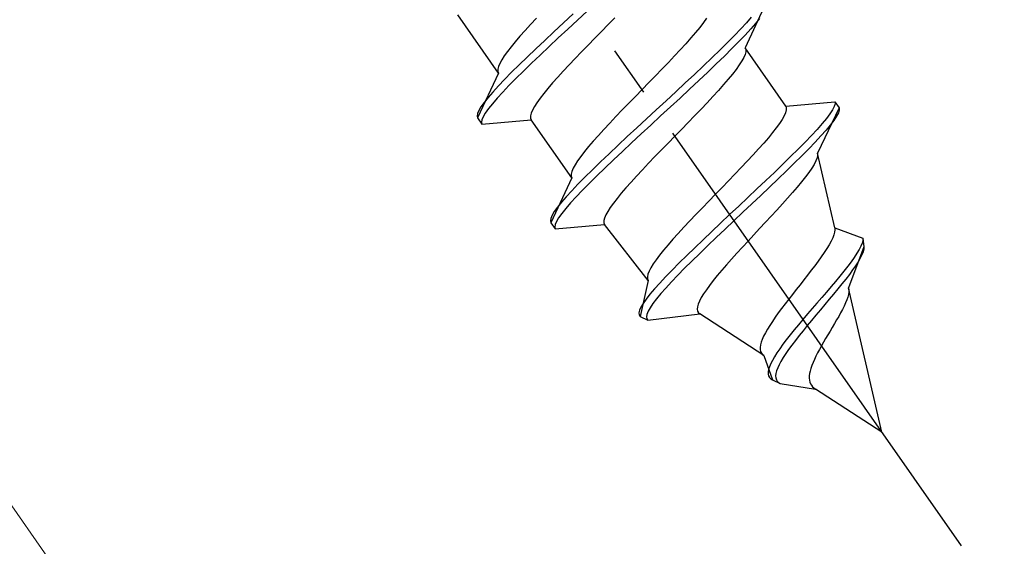
# Model space of a CAD drawing. Extents: x 0 to 1750, y 0 to 2611.
# Drawn here: x 902 to 921, y 2178 to 2188 of the extents above; entities that cross this region are included whole.
import ezdxf

# ---------------------------------------------------------------- set-up
doc = ezdxf.new("R2010")
doc.units = 0
doc.linetypes.add('YCENTER_1', pattern=[13, 10, -1, 1, -1])
doc.linetypes.add('YHIDDEN_1', pattern=[4, 3, -1])
doc.layers.add('YKK_13', color=4, linetype='CONTINUOUS', lineweight=30)
doc.layers.add('YKK_D', color=6, linetype='CONTINUOUS', lineweight=13)
doc.styles.add('text-b', font='txt')

msp = doc.modelspace()

# ---------------------------------------------------------------- linework, layer by layer
at = {"layer": 'YKK_13', "linetype": 'YCENTER_1'}
msp.add_line((920.463, 2177.538), (881.231, 2233.567), dxfattribs=at)
at = {"layer": 'YKK_13', "linetype": 'YHIDDEN_1'}
for p, q in [((916.58, 2188.314), (916.165, 2187.425)), ((911.265, 2186.926), (910.457, 2188.079)), ((912.75, 2188.098), (912.557, 2187.92)), ((913.03, 2188.154), (912.836, 2187.975)), ((911.903, 2187.889), (911.794, 2187.769)), ((912.019, 2188.013), (911.903, 2187.889)), ((912.557, 2187.92), (912.368, 2187.745)), ((912.836, 2187.975), (912.643, 2187.797)), ((913.444, 2187.888), (913.311, 2187.752)), ((913.577, 2188.024), (913.444, 2187.888)), ((915.339, 2187.926), (915.266, 2187.832)), ((915.401, 2188.013), (915.339, 2187.926)), ((916.191, 2187.924), (916.081, 2187.803)), ((916.286, 2188.033), (916.191, 2187.924)), ((916.372, 2187.91), (916.277, 2187.801)), ((916.451, 2188.009), (916.372, 2187.91)), ((911.794, 2187.769), (911.692, 2187.655)), ((912.368, 2187.745), (912.184, 2187.573)), ((912.643, 2187.797), (912.454, 2187.622)), ((913.311, 2187.752), (913.178, 2187.616)), ((915.182, 2187.73), (915.089, 2187.622)), ((915.266, 2187.832), (915.182, 2187.73)), ((915.956, 2187.673), (915.818, 2187.533)), ((916.081, 2187.803), (915.956, 2187.673)), ((916.167, 2187.68), (916.042, 2187.55)), ((916.277, 2187.801), (916.167, 2187.68)), ((911.599, 2187.547), (911.515, 2187.445)), ((911.692, 2187.655), (911.599, 2187.547)), ((912.184, 2187.573), (912.006, 2187.405)), ((912.454, 2187.622), (912.27, 2187.45)), ((913.046, 2187.48), (912.916, 2187.346)), ((913.178, 2187.616), (913.046, 2187.48)), ((914.988, 2187.508), (914.878, 2187.388)), ((915.089, 2187.622), (914.988, 2187.508)), ((915.818, 2187.533), (915.668, 2187.385)), ((916.042, 2187.55), (915.904, 2187.411)), ((911.442, 2187.351), (911.38, 2187.264)), ((911.515, 2187.445), (911.442, 2187.351)), ((912.006, 2187.405), (911.836, 2187.243)), ((912.092, 2187.282), (911.922, 2187.12)), ((912.27, 2187.45), (912.092, 2187.282)), ((912.916, 2187.346), (912.79, 2187.215)), ((914.878, 2187.388), (914.762, 2187.264)), ((915.668, 2187.385), (915.508, 2187.23)), ((915.904, 2187.411), (915.754, 2187.263)), ((916.166, 2187.296), (916.14, 2187.235)), ((916.165, 2187.425), (916.179, 2187.391)), ((916.973, 2186.271), (916.165, 2187.425)), ((916.179, 2187.348), (916.166, 2187.296)), ((916.179, 2187.391), (916.179, 2187.348)), ((911.291, 2187.115), (911.265, 2187.054)), ((911.329, 2187.186), (911.291, 2187.115)), ((911.38, 2187.264), (911.329, 2187.186)), ((911.676, 2187.088), (911.526, 2186.94)), ((911.836, 2187.243), (911.676, 2187.088)), ((911.922, 2187.12), (911.762, 2186.965)), ((912.668, 2187.086), (912.552, 2186.962)), ((912.79, 2187.215), (912.668, 2187.086)), ((914.641, 2187.136), (914.514, 2187.004)), ((914.762, 2187.264), (914.641, 2187.136)), ((915.508, 2187.23), (915.338, 2187.068)), ((915.594, 2187.107), (915.424, 2186.945)), ((915.754, 2187.263), (915.594, 2187.107)), ((916.05, 2187.086), (915.988, 2186.999)), ((916.101, 2187.165), (916.05, 2187.086)), ((916.14, 2187.235), (916.101, 2187.165)), ((911.265, 2186.926), (910.85, 2186.036)), ((911.265, 2187.054), (911.252, 2187.002)), ((911.252, 2187.002), (911.252, 2186.959)), ((911.252, 2186.959), (911.265, 2186.926)), ((911.526, 2186.94), (911.388, 2186.8)), ((911.762, 2186.965), (911.612, 2186.817)), ((912.552, 2186.962), (912.443, 2186.842)), ((914.514, 2187.004), (914.384, 2186.87)), ((915.16, 2186.9), (914.976, 2186.728)), ((915.338, 2187.068), (915.16, 2186.9)), ((915.424, 2186.945), (915.246, 2186.777)), ((915.915, 2186.905), (915.831, 2186.803)), ((915.988, 2186.999), (915.915, 2186.905)), ((911.388, 2186.8), (911.264, 2186.67)), ((911.612, 2186.817), (911.474, 2186.677)), ((912.341, 2186.728), (912.248, 2186.62)), ((912.443, 2186.842), (912.341, 2186.728)), ((914.252, 2186.735), (914.119, 2186.598)), ((914.384, 2186.87), (914.252, 2186.735)), ((914.976, 2186.728), (914.787, 2186.553)), ((915.246, 2186.777), (915.062, 2186.605)), ((915.738, 2186.695), (915.637, 2186.581)), ((915.831, 2186.803), (915.738, 2186.695)), ((911.153, 2186.549), (911.058, 2186.44)), ((911.264, 2186.67), (911.153, 2186.549)), ((911.35, 2186.547), (911.239, 2186.427)), ((911.474, 2186.677), (911.35, 2186.547)), ((912.164, 2186.518), (912.091, 2186.424)), ((912.248, 2186.62), (912.164, 2186.518)), ((914.119, 2186.598), (913.986, 2186.462)), ((914.787, 2186.553), (914.595, 2186.375)), ((915.062, 2186.605), (914.873, 2186.43)), ((915.637, 2186.581), (915.527, 2186.461)), ((910.98, 2186.342), (910.918, 2186.255)), ((911.058, 2186.44), (910.98, 2186.342)), ((911.144, 2186.317), (911.066, 2186.219)), ((911.239, 2186.427), (911.144, 2186.317)), ((912.029, 2186.337), (911.978, 2186.259)), ((912.091, 2186.424), (912.029, 2186.337)), ((913.854, 2186.326), (913.724, 2186.192)), ((913.986, 2186.462), (913.854, 2186.326)), ((914.595, 2186.375), (914.401, 2186.196)), ((914.873, 2186.43), (914.681, 2186.252)), ((915.411, 2186.337), (915.29, 2186.209)), ((915.527, 2186.461), (915.411, 2186.337)), ((916.973, 2186.271), (917.951, 2186.356)), ((917.953, 2186.315), (917.937, 2186.261)), ((917.951, 2186.356), (917.953, 2186.315)), ((917.951, 2186.356), (918.037, 2186.234)), ((910.847, 2186.12), (910.84, 2186.071)), ((910.873, 2186.181), (910.847, 2186.12)), ((910.918, 2186.255), (910.873, 2186.181)), ((911.004, 2186.132), (910.96, 2186.058)), ((911.066, 2186.219), (911.004, 2186.132)), ((911.914, 2186.127), (911.901, 2186.075)), ((911.94, 2186.189), (911.914, 2186.127)), ((911.978, 2186.259), (911.94, 2186.189)), ((913.724, 2186.192), (913.598, 2186.061)), ((914.401, 2186.196), (914.207, 2186.017)), ((914.681, 2186.252), (914.487, 2186.073)), ((915.29, 2186.209), (915.163, 2186.077)), ((916.969, 2186.139), (916.941, 2186.076)), ((916.983, 2186.192), (916.969, 2186.139)), ((916.973, 2186.271), (916.985, 2186.236)), ((916.985, 2186.236), (916.983, 2186.192)), ((918.037, 2186.234), (917.605, 2185.332)), ((917.851, 2186.114), (917.782, 2186.023)), ((917.902, 2186.193), (917.851, 2186.114)), ((917.937, 2186.261), (917.902, 2186.193)), ((918.019, 2186.135), (917.983, 2186.067)), ((918.037, 2186.191), (918.019, 2186.135)), ((918.037, 2186.234), (918.037, 2186.191)), ((910.84, 2186.071), (910.85, 2186.036)), ((910.85, 2186.036), (910.936, 2185.913)), ((910.933, 2185.997), (910.926, 2185.949)), ((910.926, 2185.949), (910.936, 2185.913)), ((910.96, 2186.058), (910.933, 2185.997)), ((910.936, 2185.913), (911.914, 2185.999)), ((911.901, 2186.075), (911.901, 2186.032)), ((911.901, 2186.032), (911.914, 2185.999)), ((912.722, 2184.845), (911.914, 2185.999)), ((913.476, 2185.933), (913.36, 2185.808)), ((913.598, 2186.061), (913.476, 2185.933)), ((914.207, 2186.017), (914.014, 2185.84)), ((914.487, 2186.073), (914.293, 2185.894)), ((915.033, 2185.943), (914.901, 2185.808)), ((915.163, 2186.077), (915.033, 2185.943)), ((916.849, 2185.926), (916.786, 2185.839)), ((916.901, 2186.005), (916.849, 2185.926)), ((916.941, 2186.076), (916.901, 2186.005)), ((917.697, 2185.921), (917.598, 2185.808)), ((917.782, 2186.023), (917.697, 2185.921)), ((917.929, 2185.986), (917.859, 2185.894)), ((917.983, 2186.067), (917.929, 2185.986)), ((913.36, 2185.808), (913.251, 2185.689)), ((914.014, 2185.84), (913.825, 2185.664)), ((914.1, 2185.717), (913.911, 2185.541)), ((914.293, 2185.894), (914.1, 2185.717)), ((914.901, 2185.808), (914.768, 2185.671)), ((916.712, 2185.744), (916.628, 2185.642)), ((916.786, 2185.839), (916.712, 2185.744)), ((917.598, 2185.808), (917.484, 2185.685)), ((917.774, 2185.791), (917.673, 2185.677)), ((917.859, 2185.894), (917.774, 2185.791)), ((913.149, 2185.574), (913.056, 2185.466)), ((913.251, 2185.689), (913.149, 2185.574)), ((913.825, 2185.664), (913.641, 2185.492)), ((913.911, 2185.541), (913.727, 2185.369)), ((914.635, 2185.535), (914.503, 2185.399)), ((914.768, 2185.671), (914.635, 2185.535)), ((916.535, 2185.534), (916.433, 2185.419)), ((916.628, 2185.642), (916.535, 2185.534)), ((917.357, 2185.553), (917.219, 2185.414)), ((917.484, 2185.685), (917.357, 2185.553)), ((917.558, 2185.554), (917.431, 2185.422)), ((917.673, 2185.677), (917.558, 2185.554)), ((912.972, 2185.365), (912.899, 2185.27)), ((913.056, 2185.466), (912.972, 2185.365)), ((913.641, 2185.492), (913.463, 2185.325)), ((913.727, 2185.369), (913.549, 2185.202)), ((914.503, 2185.399), (914.373, 2185.266)), ((916.433, 2185.419), (916.325, 2185.3)), ((917.219, 2185.414), (917.07, 2185.266)), ((917.431, 2185.422), (917.293, 2185.282)), ((917.605, 2185.332), (917.607, 2185.29)), ((917.947, 2183.852), (917.605, 2185.332)), ((912.837, 2185.183), (912.786, 2185.105)), ((912.899, 2185.27), (912.837, 2185.183)), ((913.293, 2185.162), (913.133, 2185.007)), ((913.463, 2185.325), (913.293, 2185.162)), ((913.549, 2185.202), (913.379, 2185.04)), ((914.247, 2185.134), (914.125, 2185.006)), ((914.373, 2185.266), (914.247, 2185.134)), ((916.21, 2185.177), (916.089, 2185.049)), ((916.325, 2185.3), (916.21, 2185.177)), ((917.07, 2185.266), (916.912, 2185.113)), ((917.144, 2185.135), (916.987, 2184.982)), ((917.293, 2185.282), (917.144, 2185.135)), ((917.572, 2185.18), (917.537, 2185.112)), ((917.596, 2185.24), (917.572, 2185.18)), ((917.607, 2185.29), (917.596, 2185.24)), ((912.721, 2184.974), (912.708, 2184.921)), ((912.747, 2185.035), (912.721, 2184.974)), ((912.786, 2185.105), (912.747, 2185.035)), ((913.133, 2185.007), (912.983, 2184.859)), ((913.379, 2185.04), (913.219, 2184.884)), ((914.125, 2185.006), (914.009, 2184.881)), ((916.089, 2185.049), (915.964, 2184.919)), ((916.747, 2184.954), (916.575, 2184.79)), ((916.912, 2185.113), (916.747, 2184.954)), ((916.987, 2184.982), (916.822, 2184.823)), ((917.432, 2184.953), (917.364, 2184.862)), ((917.49, 2185.036), (917.432, 2184.953)), ((917.537, 2185.112), (917.49, 2185.036)), ((912.722, 2184.845), (912.307, 2183.955)), ((912.708, 2184.921), (912.709, 2184.878)), ((912.709, 2184.878), (912.722, 2184.845)), ((912.983, 2184.859), (912.845, 2184.719)), ((913.219, 2184.884), (913.069, 2184.736)), ((913.9, 2184.762), (913.798, 2184.648)), ((914.009, 2184.881), (913.9, 2184.762)), ((915.836, 2184.786), (915.707, 2184.652)), ((915.964, 2184.919), (915.836, 2184.786)), ((916.575, 2184.79), (916.399, 2184.624)), ((916.822, 2184.823), (916.652, 2184.661)), ((917.287, 2184.765), (917.202, 2184.662)), ((917.364, 2184.862), (917.287, 2184.765)), ((912.72, 2184.589), (912.61, 2184.469)), ((912.845, 2184.719), (912.72, 2184.589)), ((912.931, 2184.597), (912.806, 2184.466)), ((913.069, 2184.736), (912.931, 2184.597)), ((913.798, 2184.648), (913.705, 2184.539)), ((915.707, 2184.652), (915.576, 2184.518)), ((916.399, 2184.624), (916.219, 2184.455)), ((916.652, 2184.661), (916.477, 2184.496)), ((917.109, 2184.554), (917.01, 2184.442)), ((917.202, 2184.662), (917.109, 2184.554)), ((912.515, 2184.359), (912.436, 2184.261)), ((912.61, 2184.469), (912.515, 2184.359)), ((912.806, 2184.466), (912.696, 2184.346)), ((913.621, 2184.438), (913.548, 2184.343)), ((913.705, 2184.539), (913.621, 2184.438)), ((915.446, 2184.383), (915.317, 2184.25)), ((915.576, 2184.518), (915.446, 2184.383)), ((916.219, 2184.455), (916.038, 2184.285)), ((916.477, 2184.496), (916.3, 2184.329)), ((917.01, 2184.442), (916.906, 2184.326)), ((912.375, 2184.175), (912.33, 2184.101)), ((912.436, 2184.261), (912.375, 2184.175)), ((912.601, 2184.236), (912.522, 2184.138)), ((912.696, 2184.346), (912.601, 2184.236)), ((913.435, 2184.178), (913.396, 2184.108)), ((913.486, 2184.257), (913.435, 2184.178)), ((913.548, 2184.343), (913.486, 2184.257)), ((915.317, 2184.25), (915.19, 2184.118)), ((916.038, 2184.285), (915.857, 2184.116)), ((916.122, 2184.161), (915.943, 2183.993)), ((916.3, 2184.329), (916.122, 2184.161)), ((916.797, 2184.206), (916.685, 2184.085)), ((916.906, 2184.326), (916.797, 2184.206)), ((912.304, 2184.039), (912.296, 2183.991)), ((912.296, 2183.991), (912.307, 2183.955)), ((912.33, 2184.101), (912.304, 2184.039)), ((912.307, 2183.955), (912.393, 2183.832)), ((912.416, 2183.978), (912.39, 2183.916)), ((912.461, 2184.052), (912.416, 2183.978)), ((912.522, 2184.138), (912.461, 2184.052)), ((913.37, 2184.047), (913.357, 2183.995)), ((913.357, 2183.995), (913.358, 2183.952)), ((913.396, 2184.108), (913.37, 2184.047)), ((915.068, 2183.989), (914.95, 2183.864)), ((915.19, 2184.118), (915.068, 2183.989)), ((915.857, 2184.116), (915.678, 2183.947)), ((915.943, 2183.993), (915.767, 2183.826)), ((916.57, 2183.962), (916.455, 2183.838)), ((916.685, 2184.085), (916.57, 2183.962)), ((912.39, 2183.916), (912.382, 2183.868)), ((912.382, 2183.868), (912.393, 2183.832)), ((912.393, 2183.832), (913.371, 2183.918)), ((913.358, 2183.952), (913.371, 2183.918)), ((914.242, 2182.808), (913.371, 2183.918)), ((914.95, 2183.864), (914.838, 2183.742)), ((915.502, 2183.78), (915.33, 2183.617)), ((915.678, 2183.947), (915.502, 2183.78)), ((915.767, 2183.826), (915.594, 2183.662)), ((916.455, 2183.838), (916.339, 2183.714)), ((917.945, 2183.764), (917.93, 2183.711)), ((917.95, 2183.812), (917.945, 2183.764)), ((917.947, 2183.852), (917.95, 2183.812)), ((917.947, 2183.852), (918.507, 2183.645)), ((914.732, 2183.626), (914.635, 2183.514)), ((914.838, 2183.742), (914.732, 2183.626)), ((915.33, 2183.617), (915.164, 2183.457)), ((915.594, 2183.662), (915.426, 2183.501)), ((916.225, 2183.591), (916.113, 2183.469)), ((916.339, 2183.714), (916.225, 2183.591)), ((917.875, 2183.587), (917.836, 2183.516)), ((917.907, 2183.652), (917.875, 2183.587)), ((917.93, 2183.711), (917.907, 2183.652)), ((918.505, 2183.601), (918.491, 2183.548)), ((918.507, 2183.645), (918.505, 2183.601)), ((918.507, 2183.645), (918.523, 2183.474)), ((914.546, 2183.409), (914.467, 2183.31)), ((914.635, 2183.514), (914.546, 2183.409)), ((915.164, 2183.457), (915.005, 2183.303)), ((915.426, 2183.501), (915.264, 2183.345)), ((916.113, 2183.469), (916.003, 2183.349)), ((917.79, 2183.441), (917.738, 2183.361)), ((917.836, 2183.516), (917.79, 2183.441)), ((918.523, 2183.474), (918.221, 2182.663)), ((918.433, 2183.421), (918.388, 2183.347)), ((918.467, 2183.488), (918.433, 2183.421)), ((918.491, 2183.548), (918.467, 2183.488)), ((918.509, 2183.378), (918.486, 2183.318)), ((918.522, 2183.429), (918.509, 2183.378)), ((918.523, 2183.474), (918.522, 2183.429)), ((914.397, 2183.219), (914.339, 2183.135)), ((914.467, 2183.31), (914.397, 2183.219)), ((915.005, 2183.303), (914.855, 2183.155)), ((915.11, 2183.194), (914.964, 2183.049)), ((915.264, 2183.345), (915.11, 2183.194)), ((915.898, 2183.232), (915.797, 2183.119)), ((916.003, 2183.349), (915.898, 2183.232)), ((917.617, 2183.191), (917.551, 2183.101)), ((917.68, 2183.278), (917.617, 2183.191)), ((917.738, 2183.361), (917.68, 2183.278)), ((918.273, 2183.18), (918.205, 2183.089)), ((918.335, 2183.266), (918.273, 2183.18)), ((918.388, 2183.347), (918.335, 2183.266)), ((918.411, 2183.18), (918.361, 2183.101)), ((918.453, 2183.252), (918.411, 2183.18)), ((918.486, 2183.318), (918.453, 2183.252)), ((914.257, 2182.991), (914.234, 2182.932)), ((914.292, 2183.059), (914.257, 2182.991)), ((914.339, 2183.135), (914.292, 2183.059)), ((914.715, 2183.014), (914.586, 2182.881)), ((914.855, 2183.155), (914.715, 2183.014)), ((914.964, 2183.049), (914.828, 2182.91)), ((915.703, 2183.01), (915.614, 2182.905)), ((915.797, 2183.119), (915.703, 2183.01)), ((917.48, 2183.009), (917.408, 2182.915)), ((917.551, 2183.101), (917.48, 2183.009)), ((918.129, 2182.993), (918.048, 2182.893)), ((918.205, 2183.089), (918.129, 2182.993)), ((918.303, 2183.018), (918.238, 2182.929)), ((918.361, 2183.101), (918.303, 2183.018)), ((914.242, 2182.808), (914.079, 2182.095)), ((914.234, 2182.932), (914.224, 2182.882)), ((914.224, 2182.882), (914.226, 2182.84)), ((914.226, 2182.84), (914.242, 2182.808)), ((914.586, 2182.881), (914.469, 2182.756)), ((914.828, 2182.91), (914.704, 2182.78)), ((915.534, 2182.805), (915.461, 2182.711)), ((915.614, 2182.905), (915.534, 2182.805)), ((917.333, 2182.819), (917.258, 2182.724)), ((917.408, 2182.915), (917.333, 2182.819)), ((917.963, 2182.79), (917.873, 2182.685)), ((918.048, 2182.893), (917.963, 2182.79)), ((918.166, 2182.836), (918.09, 2182.739)), ((918.238, 2182.929), (918.166, 2182.836)), ((914.365, 2182.64), (914.274, 2182.533)), ((914.469, 2182.756), (914.365, 2182.64)), ((914.591, 2182.658), (914.492, 2182.546)), ((914.704, 2182.78), (914.591, 2182.658)), ((915.397, 2182.623), (915.342, 2182.542)), ((915.461, 2182.711), (915.397, 2182.623)), ((917.182, 2182.627), (917.107, 2182.532)), ((917.258, 2182.724), (917.182, 2182.627)), ((917.873, 2182.685), (917.782, 2182.577)), ((918.009, 2182.64), (917.925, 2182.538)), ((918.09, 2182.739), (918.009, 2182.64)), ((918.221, 2182.663), (918.226, 2182.623)), ((918.883, 2179.794), (918.221, 2182.663)), ((918.226, 2182.623), (918.225, 2182.579)), ((914.199, 2182.437), (914.139, 2182.352)), ((914.274, 2182.533), (914.199, 2182.437)), ((914.406, 2182.443), (914.335, 2182.35)), ((914.492, 2182.546), (914.406, 2182.443)), ((915.261, 2182.399), (915.235, 2182.338)), ((915.296, 2182.467), (915.261, 2182.399)), ((915.342, 2182.542), (915.296, 2182.467)), ((917.033, 2182.437), (916.961, 2182.344)), ((917.107, 2182.532), (917.033, 2182.437)), ((917.688, 2182.469), (917.593, 2182.359)), ((917.782, 2182.577), (917.688, 2182.469)), ((917.838, 2182.434), (917.75, 2182.329)), ((917.925, 2182.538), (917.838, 2182.434)), ((918.185, 2182.422), (918.161, 2182.362)), ((918.204, 2182.478), (918.185, 2182.422)), ((918.217, 2182.531), (918.204, 2182.478)), ((918.225, 2182.579), (918.217, 2182.531)), ((914.066, 2182.215), (914.053, 2182.163)), ((914.094, 2182.278), (914.066, 2182.215)), ((914.139, 2182.352), (914.094, 2182.278)), ((914.238, 2182.196), (914.213, 2182.135)), ((914.279, 2182.267), (914.238, 2182.196)), ((914.335, 2182.35), (914.279, 2182.267)), ((915.22, 2182.284), (915.216, 2182.238)), ((915.216, 2182.238), (915.222, 2182.199)), ((915.235, 2182.338), (915.22, 2182.284)), ((915.222, 2182.199), (915.239, 2182.168)), ((916.892, 2182.252), (916.826, 2182.163)), ((916.961, 2182.344), (916.892, 2182.252)), ((917.499, 2182.25), (917.406, 2182.142)), ((917.593, 2182.359), (917.499, 2182.25)), ((917.661, 2182.224), (917.573, 2182.119)), ((917.75, 2182.329), (917.661, 2182.224)), ((918.1, 2182.234), (918.064, 2182.165)), ((918.132, 2182.299), (918.1, 2182.234)), ((918.161, 2182.362), (918.132, 2182.299)), ((914.053, 2182.163), (914.058, 2182.123)), ((914.058, 2182.123), (914.079, 2182.095)), ((914.079, 2182.095), (914.234, 2182.02)), ((914.213, 2182.135), (914.204, 2182.086)), ((914.204, 2182.086), (914.211, 2182.047)), ((914.211, 2182.047), (914.234, 2182.02)), ((914.234, 2182.02), (915.265, 2182.144)), ((915.239, 2182.168), (915.265, 2182.144)), ((916.539, 2181.316), (915.265, 2182.144)), ((916.765, 2182.077), (916.707, 2181.994)), ((916.826, 2182.163), (916.765, 2182.077)), ((917.314, 2182.035), (917.226, 2181.93)), ((917.406, 2182.142), (917.314, 2182.035)), ((917.486, 2182.015), (917.4, 2181.912)), ((917.573, 2182.119), (917.486, 2182.015)), ((917.985, 2182.024), (917.942, 2181.951)), ((918.026, 2182.095), (917.985, 2182.024)), ((918.064, 2182.165), (918.026, 2182.095)), ((916.609, 2181.839), (916.568, 2181.767)), ((916.655, 2181.914), (916.609, 2181.839)), ((916.707, 2181.994), (916.655, 2181.914)), ((917.141, 2181.827), (917.061, 2181.728)), ((917.226, 2181.93), (917.141, 2181.827)), ((917.318, 2181.811), (917.239, 2181.713)), ((917.4, 2181.912), (917.318, 2181.811)), ((917.898, 2181.877), (917.854, 2181.803)), ((917.942, 2181.951), (917.898, 2181.877)), ((916.507, 2181.638), (916.486, 2181.58)), ((916.534, 2181.7), (916.507, 2181.638)), ((916.568, 2181.767), (916.534, 2181.7)), ((916.985, 2181.632), (916.916, 2181.541)), ((917.061, 2181.728), (916.985, 2181.632)), ((917.165, 2181.618), (917.095, 2181.526)), ((917.239, 2181.713), (917.165, 2181.618)), ((917.766, 2181.655), (917.723, 2181.582)), ((917.81, 2181.729), (917.766, 2181.655)), ((917.854, 2181.803), (917.81, 2181.729)), ((916.472, 2181.528), (916.466, 2181.48)), ((916.466, 2181.48), (916.466, 2181.437)), ((916.466, 2181.437), (916.474, 2181.4)), ((916.486, 2181.58), (916.472, 2181.528)), ((916.853, 2181.453), (916.797, 2181.371)), ((916.916, 2181.541), (916.853, 2181.453)), ((917.031, 2181.438), (916.974, 2181.355)), ((917.095, 2181.526), (917.031, 2181.438)), ((917.643, 2181.44), (917.606, 2181.371)), ((917.682, 2181.51), (917.643, 2181.44)), ((917.723, 2181.582), (917.682, 2181.51)), ((916.474, 2181.4), (916.489, 2181.367)), ((916.489, 2181.367), (916.511, 2181.339)), ((916.511, 2181.339), (916.539, 2181.316)), ((916.539, 2181.316), (916.708, 2180.835)), ((916.707, 2181.222), (916.674, 2181.156)), ((916.748, 2181.294), (916.707, 2181.222)), ((916.797, 2181.371), (916.748, 2181.294)), ((916.923, 2181.276), (916.878, 2181.202)), ((916.974, 2181.355), (916.923, 2181.276)), ((917.542, 2181.24), (917.515, 2181.178)), ((917.572, 2181.304), (917.542, 2181.24)), ((917.606, 2181.371), (917.572, 2181.304)), ((916.632, 2181.041), (916.624, 2180.992)), ((916.649, 2181.095), (916.632, 2181.041)), ((916.674, 2181.156), (916.649, 2181.095)), ((916.813, 2181.07), (916.792, 2181.012)), ((916.842, 2181.133), (916.813, 2181.07)), ((916.878, 2181.202), (916.842, 2181.133)), ((917.473, 2181.062), (917.458, 2181.009)), ((917.492, 2181.118), (917.473, 2181.062)), ((917.515, 2181.178), (917.492, 2181.118)), ((916.624, 2180.992), (916.625, 2180.949)), ((916.625, 2180.949), (916.634, 2180.912)), ((916.634, 2180.912), (916.651, 2180.881)), ((916.651, 2180.881), (916.676, 2180.856)), ((916.676, 2180.856), (916.708, 2180.835)), ((916.708, 2180.835), (916.864, 2180.761)), ((916.778, 2180.96), (916.773, 2180.913)), ((916.773, 2180.913), (916.776, 2180.872)), ((916.776, 2180.872), (916.787, 2180.836)), ((916.792, 2181.012), (916.778, 2180.96)), ((916.787, 2180.836), (916.805, 2180.806)), ((917.448, 2180.959), (917.442, 2180.912)), ((917.442, 2180.912), (917.442, 2180.868)), ((917.442, 2180.868), (917.446, 2180.828)), ((917.446, 2180.828), (917.454, 2180.791)), ((917.458, 2181.009), (917.448, 2180.959)), ((916.805, 2180.806), (916.831, 2180.781)), ((916.831, 2180.781), (916.864, 2180.761)), ((916.864, 2180.761), (917.563, 2180.652)), ((917.454, 2180.791), (917.467, 2180.757)), ((917.467, 2180.757), (917.485, 2180.726)), ((917.485, 2180.726), (917.507, 2180.698)), ((917.507, 2180.698), (917.533, 2180.674)), ((917.533, 2180.674), (917.563, 2180.652)), ((918.883, 2179.794), (917.563, 2180.652))]:
    msp.add_line(p, q, dxfattribs=at)
at = {"layer": 'YKK_D'}
msp.add_line((880.529, 2208.419), (918.296, 2154.481), dxfattribs=at)
msp.add_line((880.529, 2208.419), (918.296, 2154.481), dxfattribs=at)

# ---------------------------------------------------------------- texts
at = {"layer": 'YKK_D', "style": 'text-b'}
msp.add_text('Whk1＝100', height=15, rotation=35, dxfattribs=at).set_placement((918.542, 2158.316))

doc.saveas('drawing.dxf')
